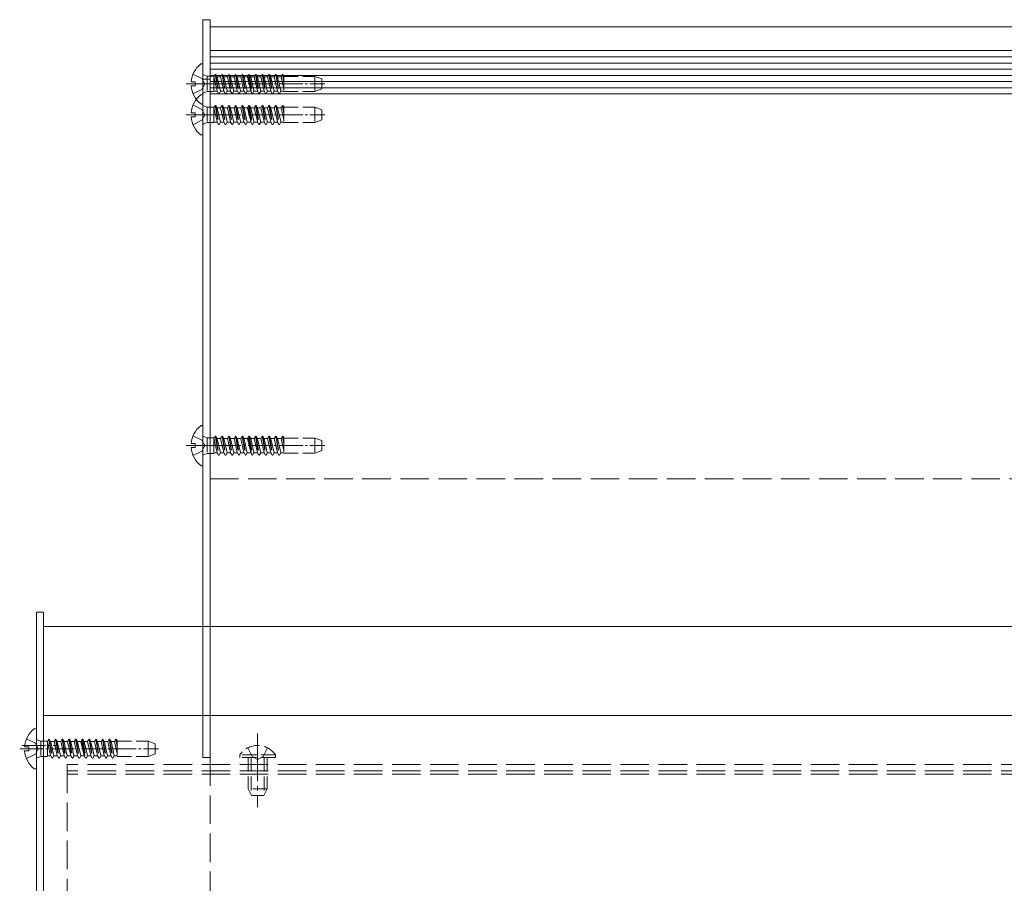
# Model space of a CAD drawing. Extents: x 0 to 3960, y 0 to 6382.
# Drawn here: x 1384 to 1591, y 2866 to 3048 of the extents above; entities that cross this region are included whole.
import ezdxf

# ---------------------------------------------------------------- set-up
doc = ezdxf.new("R2010")
doc.units = 0
doc.linetypes.add('YCENTER_1', pattern=[13, 10, -1, 1, -1])
doc.linetypes.add('YHIDDEN_1', pattern=[4, 3, -1])
doc.layers.add('YKK_12', color=2, linetype='CONTINUOUS', lineweight=13)
doc.layers.add('YKK_13', color=4, linetype='CONTINUOUS', lineweight=13)

msp = doc.modelspace()

# ---------------------------------------------------------------- linework, layer by layer
at = {"layer": 'YKK_12'}
for p, q in [((1423.75, 3046.18), (1423.75, 3041.18)), ((1978.5, 3046.18), (1423.75, 3046.18)), ((1978.5, 3041.18), (1423.75, 3041.18)), ((1423.75, 2910.18), (1423.75, 3041.18)), ((1978.5, 3039.86), (1423.75, 3039.86)), ((1978.5, 3038.56), (1423.75, 3038.56)), ((1978.5, 3037.27), (1423.75, 3037.27)), ((1978.5, 3035.97), (1423.75, 3035.97)), ((1978.5, 3034.67), (1423.75, 3034.67)), ((1978.5, 3033.37), (1423.75, 3033.37)), ((1978.5, 3032.07), (1423.75, 3032.07)), ((1388.75, 2920.18), (1388.75, 2855.18)), ((1980, 2920.18), (1388.75, 2920.18)), ((1980, 2901.48), (1388.75, 2901.48))]:
    msp.add_line(p, q, dxfattribs=at)
at = {"layer": 'YKK_12', "linetype": 'YHIDDEN_1', "ltscale": 2}
for p, q in [((1423.75, 2951.18), (1978.5, 2951.18)), ((1423.75, 2822.68), (1423.75, 2910.18)), ((1393.75, 2891.18), (1393.75, 2851.18)), ((1980, 2891.18), (1393.75, 2891.18)), ((1980, 2889.88), (1393.75, 2889.88)), ((1980, 2889.18), (1393.75, 2889.18))]:
    msp.add_line(p, q, dxfattribs=at)
at = {"layer": 'YKK_13'}
for p, q in [((1422.25, 3047.68), (1422.25, 2892.68)), ((1423.75, 3047.68), (1422.25, 3047.68)), ((1423.75, 2892.68), (1423.75, 3047.68)), ((1422.25, 3030.21), (1422.25, 3038.16)), ((1419.77, 3034.61), (1420.65, 3034.61)), ((1419.77, 3033.76), (1420.65, 3033.76)), ((1420.65, 3033.76), (1420.65, 3034.61)), ((1422.25, 3035.18), (1423.75, 3035.18)), ((1422.25, 3023.71), (1422.25, 3031.66)), ((1419.77, 3028.11), (1420.65, 3028.11)), ((1420.65, 3027.26), (1420.65, 3028.11)), ((1419.77, 3027.26), (1420.65, 3027.26)), ((1422.25, 2954.21), (1422.25, 2962.16)), ((1419.77, 2958.61), (1420.65, 2958.61)), ((1419.77, 2957.76), (1420.65, 2957.76)), ((1420.65, 2957.76), (1420.65, 2958.61)), ((1387.25, 2923.18), (1387.25, 2851.18)), ((1388.75, 2923.18), (1387.25, 2923.18)), ((1388.75, 2851.18), (1388.75, 2923.18)), ((1387.25, 2890.51), (1387.25, 2898.46)), ((1384.77, 2894.91), (1385.65, 2894.91)), ((1385.65, 2894.06), (1385.65, 2894.91)), ((1384.77, 2894.06), (1385.65, 2894.06)), ((1422.25, 2892.68), (1423.75, 2892.68))]:
    msp.add_line(p, q, dxfattribs=at)
at = {"layer": 'YKK_13', "linetype": 'YHIDDEN_1'}
for p, q in [((1420.17, 3036.26), (1422.04, 3035.33)), ((1422.38, 3036.08), (1423.16, 3035.8)), ((1423.16, 3035.8), (1423.16, 3032.56)), ((1423.16, 3035.8), (1424.56, 3035.8)), ((1424.56, 3035.8), (1424.56, 3032.56)), ((1424.57, 3035.68), (1424.56, 3035.68)), ((1424.86, 3036.18), (1424.57, 3035.68)), ((1424.57, 3035.68), (1425.26, 3032.68)), ((1424.86, 3036.18), (1425.55, 3032.18)), ((1424.86, 3036.18), (1424.96, 3036.18)), ((1424.96, 3036.18), (1425.25, 3035.68)), ((1424.96, 3036.18), (1425.65, 3032.18)), ((1425.98, 3035.68), (1425.25, 3035.68)), ((1425.94, 3032.68), (1425.25, 3035.68)), ((1426.27, 3036.18), (1425.98, 3035.68)), ((1425.98, 3035.68), (1426.67, 3032.68)), ((1426.27, 3036.18), (1426.96, 3032.18)), ((1426.27, 3036.18), (1426.37, 3036.18)), ((1426.37, 3036.18), (1426.66, 3035.68)), ((1426.37, 3036.18), (1427.06, 3032.18)), ((1426.66, 3035.68), (1427.35, 3032.68)), ((1427.39, 3035.68), (1426.66, 3035.68)), ((1427.68, 3036.18), (1427.39, 3035.68)), ((1427.39, 3035.68), (1428.08, 3032.68)), ((1427.68, 3036.18), (1428.37, 3032.18)), ((1427.68, 3036.18), (1427.78, 3036.18)), ((1427.78, 3036.18), (1428.07, 3035.68)), ((1427.78, 3036.18), (1428.47, 3032.18)), ((1428.8, 3035.68), (1428.07, 3035.68)), ((1428.76, 3032.68), (1428.07, 3035.68)), ((1429.09, 3036.18), (1428.8, 3035.68)), ((1428.8, 3035.68), (1429.49, 3032.68)), ((1429.09, 3036.18), (1429.78, 3032.18)), ((1429.09, 3036.18), (1429.19, 3036.18)), ((1429.19, 3036.18), (1429.48, 3035.68)), ((1429.19, 3036.18), (1429.88, 3032.18)), ((1429.48, 3035.68), (1430.17, 3032.68)), ((1430.21, 3035.68), (1429.48, 3035.68)), ((1430.5, 3036.18), (1430.21, 3035.68)), ((1430.21, 3035.68), (1430.9, 3032.68)), ((1430.5, 3036.18), (1431.19, 3032.18)), ((1430.5, 3036.18), (1430.6, 3036.18)), ((1430.6, 3036.18), (1430.89, 3035.68)), ((1430.6, 3036.18), (1431.29, 3032.18)), ((1431.58, 3032.68), (1430.89, 3035.68)), ((1431.62, 3035.68), (1430.89, 3035.68)), ((1431.91, 3036.18), (1431.62, 3035.68)), ((1431.62, 3035.68), (1432.31, 3032.68)), ((1431.75, 3035.68), (1432.44, 3032.68)), ((1431.91, 3036.18), (1432.6, 3032.18)), ((1431.91, 3036.18), (1432.01, 3036.18)), ((1432.01, 3036.18), (1432.3, 3035.68)), ((1432.01, 3036.18), (1432.7, 3032.18)), ((1432.3, 3035.68), (1432.99, 3032.68)), ((1433.03, 3035.68), (1432.3, 3035.68)), ((1433.32, 3036.18), (1433.03, 3035.68)), ((1433.03, 3035.68), (1433.72, 3032.68)), ((1433.32, 3036.18), (1434.01, 3032.18)), ((1433.32, 3036.18), (1433.42, 3036.18)), ((1433.42, 3036.18), (1433.71, 3035.68)), ((1433.42, 3036.18), (1434.11, 3032.18)), ((1434.44, 3035.68), (1433.71, 3035.68)), ((1434.4, 3032.68), (1433.71, 3035.68)), ((1434.73, 3036.18), (1434.44, 3035.68)), ((1434.44, 3035.68), (1435.13, 3032.68)), ((1434.73, 3036.18), (1435.42, 3032.18)), ((1434.73, 3036.18), (1434.83, 3036.18)), ((1434.83, 3036.18), (1435.12, 3035.68)), ((1434.83, 3036.18), (1435.52, 3032.18)), ((1435.12, 3035.68), (1435.81, 3032.68)), ((1435.85, 3035.68), (1435.12, 3035.68)), ((1436.14, 3036.18), (1435.85, 3035.68)), ((1435.85, 3035.68), (1436.54, 3032.68)), ((1436.14, 3036.18), (1436.83, 3032.18)), ((1436.14, 3036.18), (1436.24, 3036.18)), ((1436.24, 3036.18), (1436.53, 3035.68)), ((1436.24, 3036.18), (1436.93, 3032.18)), ((1437.26, 3035.68), (1436.53, 3035.68)), ((1437.22, 3032.68), (1436.53, 3035.68)), ((1437.55, 3036.18), (1437.26, 3035.68)), ((1437.26, 3035.68), (1437.95, 3032.68)), ((1437.55, 3036.18), (1437.65, 3036.18)), ((1437.55, 3036.18), (1438.24, 3032.18)), ((1437.65, 3036.18), (1437.94, 3035.68)), ((1437.65, 3036.18), (1438.34, 3032.18)), ((1437.94, 3035.68), (1438.63, 3032.68)), ((1438.67, 3035.68), (1437.94, 3035.68)), ((1438.67, 3035.68), (1438.05, 3035.68)), ((1438.96, 3036.18), (1438.67, 3035.68)), ((1438.67, 3035.68), (1439.25, 3033.16)), ((1438.96, 3036.18), (1439.25, 3034.49)), ((1438.96, 3036.18), (1439.06, 3036.18)), ((1439.06, 3036.18), (1439.25, 3035.07)), ((1439.06, 3036.18), (1439.25, 3035.85)), ((1439.25, 3035.85), (1439.25, 3032.58)), ((1439.25, 3035.78), (1445.75, 3035.78)), ((1445.75, 3035.78), (1445.75, 3032.58)), ((1445.75, 3035.78), (1447.25, 3035.24)), ((1422.04, 3035.33), (1422.65, 3034.18)), ((1422.04, 3033.04), (1422.65, 3034.18)), ((1447.25, 3033.13), (1447.25, 3035.24)), ((1420.17, 3032.11), (1422.04, 3033.04)), ((1422.38, 3032.28), (1423.16, 3032.56)), ((1423.16, 3032.56), (1424.56, 3032.56)), ((1425.26, 3032.68), (1424.56, 3032.68)), ((1425.26, 3032.68), (1425.55, 3032.18)), ((1425.55, 3032.18), (1425.65, 3032.18)), ((1425.94, 3032.68), (1425.65, 3032.18)), ((1426.67, 3032.68), (1425.94, 3032.68)), ((1426.67, 3032.68), (1426.96, 3032.18)), ((1426.96, 3032.18), (1427.06, 3032.18)), ((1427.35, 3032.68), (1427.06, 3032.18)), ((1428.08, 3032.68), (1427.35, 3032.68)), ((1428.08, 3032.68), (1428.37, 3032.18)), ((1428.37, 3032.18), (1428.47, 3032.18)), ((1428.76, 3032.68), (1428.47, 3032.18)), ((1429.49, 3032.68), (1428.76, 3032.68)), ((1429.49, 3032.68), (1429.78, 3032.18)), ((1429.78, 3032.18), (1429.88, 3032.18)), ((1430.17, 3032.68), (1429.88, 3032.18)), ((1430.9, 3032.68), (1430.17, 3032.68)), ((1430.9, 3032.68), (1431.19, 3032.18)), ((1431.19, 3032.18), (1431.29, 3032.18)), ((1431.58, 3032.68), (1431.29, 3032.18)), ((1432.31, 3032.68), (1431.58, 3032.68)), ((1432.31, 3032.68), (1432.6, 3032.18)), ((1432.6, 3032.18), (1432.7, 3032.18)), ((1432.99, 3032.68), (1432.7, 3032.18)), ((1433.72, 3032.68), (1432.99, 3032.68)), ((1433.72, 3032.68), (1434.01, 3032.18)), ((1434.01, 3032.18), (1434.11, 3032.18)), ((1434.4, 3032.68), (1434.11, 3032.18)), ((1435.13, 3032.68), (1434.4, 3032.68)), ((1435.13, 3032.68), (1435.42, 3032.18)), ((1435.42, 3032.18), (1435.52, 3032.18)), ((1435.81, 3032.68), (1435.52, 3032.18)), ((1436.54, 3032.68), (1435.81, 3032.68)), ((1436.54, 3032.68), (1436.83, 3032.18)), ((1436.83, 3032.18), (1436.93, 3032.18)), ((1437.22, 3032.68), (1436.93, 3032.18)), ((1437.95, 3032.68), (1437.22, 3032.68)), ((1437.95, 3032.68), (1438.24, 3032.18)), ((1438.24, 3032.18), (1438.34, 3032.18)), ((1438.63, 3032.68), (1438.34, 3032.18)), ((1439.25, 3032.68), (1438.63, 3032.68)), ((1439.25, 3032.68), (1438.74, 3032.68)), ((1439.25, 3032.58), (1445.75, 3032.58)), ((1445.75, 3032.58), (1447.25, 3033.13)), ((1420.17, 3029.76), (1422.04, 3028.83)), ((1422.38, 3029.58), (1423.16, 3029.3)), ((1424.86, 3029.68), (1424.57, 3029.18)), ((1424.86, 3029.68), (1425.55, 3025.68)), ((1424.86, 3029.68), (1424.96, 3029.68)), ((1424.96, 3029.68), (1425.25, 3029.18)), ((1424.96, 3029.68), (1425.65, 3025.68)), ((1426.27, 3029.68), (1425.98, 3029.18)), ((1426.27, 3029.68), (1426.96, 3025.68)), ((1426.27, 3029.68), (1426.37, 3029.68)), ((1426.37, 3029.68), (1426.66, 3029.18)), ((1426.37, 3029.68), (1427.06, 3025.68)), ((1427.68, 3029.68), (1427.39, 3029.18)), ((1427.68, 3029.68), (1428.37, 3025.68)), ((1427.68, 3029.68), (1427.78, 3029.68)), ((1427.78, 3029.68), (1428.07, 3029.18)), ((1427.78, 3029.68), (1428.47, 3025.68)), ((1429.09, 3029.68), (1428.8, 3029.18)), ((1429.09, 3029.68), (1429.78, 3025.68)), ((1429.09, 3029.68), (1429.19, 3029.68)), ((1429.19, 3029.68), (1429.48, 3029.18)), ((1429.19, 3029.68), (1429.88, 3025.68)), ((1430.5, 3029.68), (1430.21, 3029.18)), ((1430.5, 3029.68), (1431.19, 3025.68)), ((1430.5, 3029.68), (1430.6, 3029.68)), ((1430.6, 3029.68), (1430.89, 3029.18)), ((1430.6, 3029.68), (1431.29, 3025.68)), ((1431.91, 3029.68), (1431.62, 3029.18)), ((1431.91, 3029.68), (1432.6, 3025.68)), ((1431.91, 3029.68), (1432.01, 3029.68)), ((1432.01, 3029.68), (1432.3, 3029.18)), ((1432.01, 3029.68), (1432.7, 3025.68)), ((1433.32, 3029.68), (1433.03, 3029.18)), ((1433.32, 3029.68), (1434.01, 3025.68)), ((1433.32, 3029.68), (1433.42, 3029.68)), ((1433.42, 3029.68), (1433.71, 3029.18)), ((1433.42, 3029.68), (1434.11, 3025.68)), ((1434.73, 3029.68), (1434.44, 3029.18)), ((1434.73, 3029.68), (1435.42, 3025.68)), ((1434.73, 3029.68), (1434.83, 3029.68)), ((1434.83, 3029.68), (1435.12, 3029.18)), ((1434.83, 3029.68), (1435.52, 3025.68)), ((1436.14, 3029.68), (1435.85, 3029.18)), ((1436.14, 3029.68), (1436.83, 3025.68)), ((1436.14, 3029.68), (1436.24, 3029.68)), ((1436.24, 3029.68), (1436.53, 3029.18)), ((1436.24, 3029.68), (1436.93, 3025.68)), ((1437.55, 3029.68), (1437.26, 3029.18)), ((1437.55, 3029.68), (1437.65, 3029.68)), ((1437.55, 3029.68), (1438.24, 3025.68)), ((1437.65, 3029.68), (1437.94, 3029.18)), ((1437.65, 3029.68), (1438.34, 3025.68)), ((1438.96, 3029.68), (1438.67, 3029.18)), ((1438.96, 3029.68), (1439.25, 3027.99)), ((1438.96, 3029.68), (1439.06, 3029.68)), ((1439.06, 3029.68), (1439.25, 3028.57)), ((1439.06, 3029.68), (1439.25, 3029.35)), ((1422.04, 3028.83), (1422.65, 3027.68)), ((1422.04, 3026.54), (1422.65, 3027.68)), ((1423.16, 3029.3), (1423.16, 3026.06)), ((1423.16, 3029.3), (1424.56, 3029.3)), ((1424.56, 3029.3), (1424.56, 3026.06)), ((1424.57, 3029.18), (1424.56, 3029.18)), ((1424.57, 3029.18), (1425.26, 3026.18)), ((1425.98, 3029.18), (1425.25, 3029.18)), ((1425.94, 3026.18), (1425.25, 3029.18)), ((1425.98, 3029.18), (1426.67, 3026.18)), ((1426.66, 3029.18), (1427.35, 3026.18)), ((1427.39, 3029.18), (1426.66, 3029.18)), ((1427.39, 3029.18), (1428.08, 3026.18)), ((1428.8, 3029.18), (1428.07, 3029.18)), ((1428.76, 3026.18), (1428.07, 3029.18)), ((1428.8, 3029.18), (1429.49, 3026.18)), ((1429.48, 3029.18), (1430.17, 3026.18)), ((1430.21, 3029.18), (1429.48, 3029.18)), ((1430.21, 3029.18), (1430.9, 3026.18)), ((1431.58, 3026.18), (1430.89, 3029.18)), ((1431.62, 3029.18), (1430.89, 3029.18)), ((1431.62, 3029.18), (1432.31, 3026.18)), ((1431.75, 3029.18), (1432.44, 3026.18)), ((1432.3, 3029.18), (1432.99, 3026.18)), ((1433.03, 3029.18), (1432.3, 3029.18)), ((1433.03, 3029.18), (1433.72, 3026.18)), ((1434.44, 3029.18), (1433.71, 3029.18)), ((1434.4, 3026.18), (1433.71, 3029.18)), ((1434.44, 3029.18), (1435.13, 3026.18)), ((1435.12, 3029.18), (1435.81, 3026.18)), ((1435.85, 3029.18), (1435.12, 3029.18)), ((1435.85, 3029.18), (1436.54, 3026.18)), ((1437.26, 3029.18), (1436.53, 3029.18)), ((1437.22, 3026.18), (1436.53, 3029.18)), ((1437.26, 3029.18), (1437.95, 3026.18)), ((1437.94, 3029.18), (1438.63, 3026.18)), ((1438.67, 3029.18), (1437.94, 3029.18)), ((1438.67, 3029.18), (1438.05, 3029.18)), ((1438.67, 3029.18), (1439.25, 3026.66)), ((1439.25, 3029.35), (1439.25, 3026.08)), ((1439.25, 3029.28), (1445.75, 3029.28)), ((1445.75, 3029.28), (1445.75, 3026.08)), ((1445.75, 3029.28), (1447.25, 3028.74)), ((1447.25, 3026.63), (1447.25, 3028.74)), ((1420.17, 3025.61), (1422.04, 3026.54)), ((1422.38, 3025.78), (1423.16, 3026.06)), ((1423.16, 3026.06), (1424.56, 3026.06)), ((1425.26, 3026.18), (1424.56, 3026.18)), ((1425.26, 3026.18), (1425.55, 3025.68)), ((1425.55, 3025.68), (1425.65, 3025.68)), ((1425.94, 3026.18), (1425.65, 3025.68)), ((1426.67, 3026.18), (1425.94, 3026.18)), ((1426.67, 3026.18), (1426.96, 3025.68)), ((1426.96, 3025.68), (1427.06, 3025.68)), ((1427.35, 3026.18), (1427.06, 3025.68)), ((1428.08, 3026.18), (1427.35, 3026.18)), ((1428.08, 3026.18), (1428.37, 3025.68)), ((1428.37, 3025.68), (1428.47, 3025.68)), ((1428.76, 3026.18), (1428.47, 3025.68)), ((1429.49, 3026.18), (1428.76, 3026.18)), ((1429.49, 3026.18), (1429.78, 3025.68)), ((1429.78, 3025.68), (1429.88, 3025.68)), ((1430.17, 3026.18), (1429.88, 3025.68)), ((1430.9, 3026.18), (1430.17, 3026.18)), ((1430.9, 3026.18), (1431.19, 3025.68)), ((1431.19, 3025.68), (1431.29, 3025.68)), ((1431.58, 3026.18), (1431.29, 3025.68)), ((1432.31, 3026.18), (1431.58, 3026.18)), ((1432.31, 3026.18), (1432.6, 3025.68)), ((1432.6, 3025.68), (1432.7, 3025.68)), ((1432.99, 3026.18), (1432.7, 3025.68)), ((1433.72, 3026.18), (1432.99, 3026.18)), ((1433.72, 3026.18), (1434.01, 3025.68)), ((1434.01, 3025.68), (1434.11, 3025.68)), ((1434.4, 3026.18), (1434.11, 3025.68)), ((1435.13, 3026.18), (1434.4, 3026.18)), ((1435.13, 3026.18), (1435.42, 3025.68)), ((1435.42, 3025.68), (1435.52, 3025.68)), ((1435.81, 3026.18), (1435.52, 3025.68)), ((1436.54, 3026.18), (1435.81, 3026.18)), ((1436.54, 3026.18), (1436.83, 3025.68)), ((1436.83, 3025.68), (1436.93, 3025.68)), ((1437.22, 3026.18), (1436.93, 3025.68)), ((1437.95, 3026.18), (1437.22, 3026.18)), ((1437.95, 3026.18), (1438.24, 3025.68)), ((1438.24, 3025.68), (1438.34, 3025.68)), ((1438.63, 3026.18), (1438.34, 3025.68)), ((1439.25, 3026.18), (1438.63, 3026.18)), ((1439.25, 3026.18), (1438.74, 3026.18)), ((1439.25, 3026.08), (1445.75, 3026.08)), ((1445.75, 3026.08), (1447.25, 3026.63)), ((1420.17, 2960.26), (1422.04, 2959.33)), ((1422.04, 2959.33), (1422.65, 2958.18)), ((1422.38, 2960.08), (1423.16, 2959.8)), ((1423.16, 2959.8), (1423.16, 2956.56)), ((1423.16, 2959.8), (1424.56, 2959.8)), ((1424.56, 2959.8), (1424.56, 2956.56)), ((1424.57, 2959.68), (1424.56, 2959.68)), ((1424.86, 2960.18), (1424.57, 2959.68)), ((1424.57, 2959.68), (1425.26, 2956.68)), ((1424.86, 2960.18), (1425.55, 2956.18)), ((1424.86, 2960.18), (1424.96, 2960.18)), ((1424.96, 2960.18), (1425.25, 2959.68)), ((1424.96, 2960.18), (1425.65, 2956.18)), ((1425.98, 2959.68), (1425.25, 2959.68)), ((1425.94, 2956.68), (1425.25, 2959.68)), ((1426.27, 2960.18), (1425.98, 2959.68)), ((1425.98, 2959.68), (1426.67, 2956.68)), ((1426.27, 2960.18), (1426.96, 2956.18)), ((1426.27, 2960.18), (1426.37, 2960.18)), ((1426.37, 2960.18), (1426.66, 2959.68)), ((1426.37, 2960.18), (1427.06, 2956.18)), ((1426.66, 2959.68), (1427.35, 2956.68)), ((1427.39, 2959.68), (1426.66, 2959.68)), ((1427.68, 2960.18), (1427.39, 2959.68)), ((1427.39, 2959.68), (1428.08, 2956.68)), ((1427.68, 2960.18), (1428.37, 2956.18)), ((1427.68, 2960.18), (1427.78, 2960.18)), ((1427.78, 2960.18), (1428.07, 2959.68)), ((1427.78, 2960.18), (1428.47, 2956.18)), ((1428.8, 2959.68), (1428.07, 2959.68)), ((1428.76, 2956.68), (1428.07, 2959.68)), ((1429.09, 2960.18), (1428.8, 2959.68)), ((1428.8, 2959.68), (1429.49, 2956.68)), ((1429.09, 2960.18), (1429.78, 2956.18)), ((1429.09, 2960.18), (1429.19, 2960.18)), ((1429.19, 2960.18), (1429.48, 2959.68)), ((1429.19, 2960.18), (1429.88, 2956.18)), ((1429.48, 2959.68), (1430.17, 2956.68)), ((1430.21, 2959.68), (1429.48, 2959.68)), ((1430.5, 2960.18), (1430.21, 2959.68)), ((1430.21, 2959.68), (1430.9, 2956.68)), ((1430.5, 2960.18), (1431.19, 2956.18)), ((1430.5, 2960.18), (1430.6, 2960.18)), ((1430.6, 2960.18), (1430.89, 2959.68)), ((1430.6, 2960.18), (1431.29, 2956.18)), ((1431.58, 2956.68), (1430.89, 2959.68)), ((1431.62, 2959.68), (1430.89, 2959.68)), ((1431.91, 2960.18), (1431.62, 2959.68)), ((1431.62, 2959.68), (1432.31, 2956.68)), ((1431.75, 2959.68), (1432.44, 2956.68)), ((1431.91, 2960.18), (1432.6, 2956.18)), ((1431.91, 2960.18), (1432.01, 2960.18)), ((1432.01, 2960.18), (1432.3, 2959.68)), ((1432.01, 2960.18), (1432.7, 2956.18)), ((1432.3, 2959.68), (1432.99, 2956.68)), ((1433.03, 2959.68), (1432.3, 2959.68)), ((1433.32, 2960.18), (1433.03, 2959.68)), ((1433.03, 2959.68), (1433.72, 2956.68)), ((1433.32, 2960.18), (1434.01, 2956.18)), ((1433.32, 2960.18), (1433.42, 2960.18)), ((1433.42, 2960.18), (1433.71, 2959.68)), ((1433.42, 2960.18), (1434.11, 2956.18)), ((1434.44, 2959.68), (1433.71, 2959.68)), ((1434.4, 2956.68), (1433.71, 2959.68)), ((1434.73, 2960.18), (1434.44, 2959.68)), ((1434.44, 2959.68), (1435.13, 2956.68)), ((1434.73, 2960.18), (1435.42, 2956.18)), ((1434.73, 2960.18), (1434.83, 2960.18)), ((1434.83, 2960.18), (1435.12, 2959.68)), ((1434.83, 2960.18), (1435.52, 2956.18)), ((1435.12, 2959.68), (1435.81, 2956.68)), ((1435.85, 2959.68), (1435.12, 2959.68)), ((1436.14, 2960.18), (1435.85, 2959.68)), ((1435.85, 2959.68), (1436.54, 2956.68)), ((1436.14, 2960.18), (1436.83, 2956.18)), ((1436.14, 2960.18), (1436.24, 2960.18)), ((1436.24, 2960.18), (1436.53, 2959.68)), ((1436.24, 2960.18), (1436.93, 2956.18)), ((1437.26, 2959.68), (1436.53, 2959.68)), ((1437.22, 2956.68), (1436.53, 2959.68)), ((1437.55, 2960.18), (1437.26, 2959.68)), ((1437.26, 2959.68), (1437.95, 2956.68)), ((1437.55, 2960.18), (1437.65, 2960.18)), ((1437.55, 2960.18), (1438.24, 2956.18)), ((1437.65, 2960.18), (1437.94, 2959.68)), ((1437.65, 2960.18), (1438.34, 2956.18)), ((1437.94, 2959.68), (1438.63, 2956.68)), ((1438.67, 2959.68), (1437.94, 2959.68)), ((1438.67, 2959.68), (1438.05, 2959.68)), ((1438.96, 2960.18), (1438.67, 2959.68)), ((1438.67, 2959.68), (1439.25, 2957.16)), ((1438.96, 2960.18), (1439.25, 2958.49)), ((1438.96, 2960.18), (1439.06, 2960.18)), ((1439.06, 2960.18), (1439.25, 2959.07)), ((1439.06, 2960.18), (1439.25, 2959.85)), ((1439.25, 2959.85), (1439.25, 2956.58)), ((1439.25, 2959.78), (1445.75, 2959.78)), ((1445.75, 2959.78), (1445.75, 2956.58)), ((1445.75, 2959.78), (1447.25, 2959.24)), ((1447.25, 2957.13), (1447.25, 2959.24)), ((1420.17, 2956.11), (1422.04, 2957.04)), ((1422.04, 2957.04), (1422.65, 2958.18)), ((1445.75, 2956.58), (1447.25, 2957.13)), ((1422.38, 2956.28), (1423.16, 2956.56)), ((1423.16, 2956.56), (1424.56, 2956.56)), ((1425.26, 2956.68), (1424.56, 2956.68)), ((1425.26, 2956.68), (1425.55, 2956.18)), ((1425.55, 2956.18), (1425.65, 2956.18)), ((1425.94, 2956.68), (1425.65, 2956.18)), ((1426.67, 2956.68), (1425.94, 2956.68)), ((1426.67, 2956.68), (1426.96, 2956.18)), ((1426.96, 2956.18), (1427.06, 2956.18)), ((1427.35, 2956.68), (1427.06, 2956.18)), ((1428.08, 2956.68), (1427.35, 2956.68)), ((1428.08, 2956.68), (1428.37, 2956.18)), ((1428.37, 2956.18), (1428.47, 2956.18)), ((1428.76, 2956.68), (1428.47, 2956.18)), ((1429.49, 2956.68), (1428.76, 2956.68)), ((1429.49, 2956.68), (1429.78, 2956.18)), ((1429.78, 2956.18), (1429.88, 2956.18)), ((1430.17, 2956.68), (1429.88, 2956.18)), ((1430.9, 2956.68), (1430.17, 2956.68)), ((1430.9, 2956.68), (1431.19, 2956.18)), ((1431.19, 2956.18), (1431.29, 2956.18)), ((1431.58, 2956.68), (1431.29, 2956.18)), ((1432.31, 2956.68), (1431.58, 2956.68)), ((1432.31, 2956.68), (1432.6, 2956.18)), ((1432.6, 2956.18), (1432.7, 2956.18)), ((1432.99, 2956.68), (1432.7, 2956.18)), ((1433.72, 2956.68), (1432.99, 2956.68)), ((1433.72, 2956.68), (1434.01, 2956.18)), ((1434.01, 2956.18), (1434.11, 2956.18)), ((1434.4, 2956.68), (1434.11, 2956.18)), ((1435.13, 2956.68), (1434.4, 2956.68)), ((1435.13, 2956.68), (1435.42, 2956.18)), ((1435.42, 2956.18), (1435.52, 2956.18)), ((1435.81, 2956.68), (1435.52, 2956.18)), ((1436.54, 2956.68), (1435.81, 2956.68)), ((1436.54, 2956.68), (1436.83, 2956.18)), ((1436.83, 2956.18), (1436.93, 2956.18)), ((1437.22, 2956.68), (1436.93, 2956.18)), ((1437.95, 2956.68), (1437.22, 2956.68)), ((1437.95, 2956.68), (1438.24, 2956.18)), ((1438.24, 2956.18), (1438.34, 2956.18)), ((1438.63, 2956.68), (1438.34, 2956.18)), ((1439.25, 2956.68), (1438.63, 2956.68)), ((1439.25, 2956.68), (1438.74, 2956.68)), ((1439.25, 2956.58), (1445.75, 2956.58)), ((1385.17, 2896.56), (1387.04, 2895.63)), ((1387.04, 2895.63), (1387.65, 2894.48)), ((1387.38, 2896.38), (1388.16, 2896.1)), ((1388.16, 2896.1), (1388.16, 2892.86)), ((1388.16, 2896.1), (1389.56, 2896.1)), ((1389.56, 2896.1), (1389.56, 2892.86)), ((1389.57, 2895.98), (1389.56, 2895.98)), ((1389.86, 2896.48), (1389.57, 2895.98)), ((1389.57, 2895.98), (1390.26, 2892.98)), ((1389.86, 2896.48), (1390.55, 2892.48)), ((1389.86, 2896.48), (1389.96, 2896.48)), ((1389.96, 2896.48), (1390.25, 2895.98)), ((1389.96, 2896.48), (1390.65, 2892.48)), ((1390.98, 2895.98), (1390.25, 2895.98)), ((1390.94, 2892.98), (1390.25, 2895.98)), ((1391.27, 2896.48), (1390.98, 2895.98)), ((1390.98, 2895.98), (1391.67, 2892.98)), ((1391.27, 2896.48), (1391.96, 2892.48)), ((1391.27, 2896.48), (1391.37, 2896.48)), ((1391.37, 2896.48), (1391.66, 2895.98)), ((1391.37, 2896.48), (1392.06, 2892.48)), ((1391.66, 2895.98), (1392.35, 2892.98)), ((1392.39, 2895.98), (1391.66, 2895.98)), ((1392.68, 2896.48), (1392.39, 2895.98)), ((1392.39, 2895.98), (1393.08, 2892.98)), ((1392.68, 2896.48), (1393.37, 2892.48)), ((1392.68, 2896.48), (1392.78, 2896.48)), ((1392.78, 2896.48), (1393.07, 2895.98)), ((1392.78, 2896.48), (1393.47, 2892.48)), ((1393.8, 2895.98), (1393.07, 2895.98)), ((1393.76, 2892.98), (1393.07, 2895.98)), ((1394.09, 2896.48), (1393.8, 2895.98)), ((1393.8, 2895.98), (1394.49, 2892.98)), ((1394.09, 2896.48), (1394.78, 2892.48)), ((1394.09, 2896.48), (1394.19, 2896.48)), ((1394.19, 2896.48), (1394.48, 2895.98)), ((1394.19, 2896.48), (1394.88, 2892.48)), ((1394.48, 2895.98), (1395.17, 2892.98)), ((1395.21, 2895.98), (1394.48, 2895.98)), ((1395.5, 2896.48), (1395.21, 2895.98)), ((1395.21, 2895.98), (1395.9, 2892.98)), ((1395.5, 2896.48), (1396.19, 2892.48)), ((1395.5, 2896.48), (1395.6, 2896.48)), ((1395.6, 2896.48), (1395.89, 2895.98)), ((1395.6, 2896.48), (1396.29, 2892.48)), ((1396.58, 2892.98), (1395.89, 2895.98)), ((1396.62, 2895.98), (1395.89, 2895.98)), ((1396.91, 2896.48), (1396.62, 2895.98)), ((1396.62, 2895.98), (1397.31, 2892.98)), ((1396.75, 2895.98), (1397.44, 2892.98)), ((1396.91, 2896.48), (1397.6, 2892.48)), ((1396.91, 2896.48), (1397.01, 2896.48)), ((1397.01, 2896.48), (1397.3, 2895.98)), ((1397.01, 2896.48), (1397.7, 2892.48)), ((1397.3, 2895.98), (1397.99, 2892.98)), ((1398.03, 2895.98), (1397.3, 2895.98)), ((1398.32, 2896.48), (1398.03, 2895.98)), ((1398.03, 2895.98), (1398.72, 2892.98)), ((1398.32, 2896.48), (1399.01, 2892.48)), ((1398.32, 2896.48), (1398.42, 2896.48)), ((1398.42, 2896.48), (1398.71, 2895.98)), ((1398.42, 2896.48), (1399.11, 2892.48)), ((1399.44, 2895.98), (1398.71, 2895.98)), ((1399.4, 2892.98), (1398.71, 2895.98)), ((1399.73, 2896.48), (1399.44, 2895.98)), ((1399.44, 2895.98), (1400.13, 2892.98)), ((1399.73, 2896.48), (1400.42, 2892.48)), ((1399.73, 2896.48), (1399.83, 2896.48)), ((1399.83, 2896.48), (1400.12, 2895.98)), ((1399.83, 2896.48), (1400.52, 2892.48)), ((1400.12, 2895.98), (1400.81, 2892.98)), ((1400.85, 2895.98), (1400.12, 2895.98)), ((1401.14, 2896.48), (1400.85, 2895.98)), ((1400.85, 2895.98), (1401.54, 2892.98)), ((1401.14, 2896.48), (1401.83, 2892.48)), ((1401.14, 2896.48), (1401.24, 2896.48)), ((1401.24, 2896.48), (1401.53, 2895.98)), ((1401.24, 2896.48), (1401.93, 2892.48)), ((1402.26, 2895.98), (1401.53, 2895.98)), ((1402.22, 2892.98), (1401.53, 2895.98)), ((1402.55, 2896.48), (1402.26, 2895.98)), ((1402.26, 2895.98), (1402.95, 2892.98)), ((1402.55, 2896.48), (1402.65, 2896.48)), ((1402.55, 2896.48), (1403.24, 2892.48)), ((1402.65, 2896.48), (1402.94, 2895.98)), ((1402.65, 2896.48), (1403.34, 2892.48)), ((1402.94, 2895.98), (1403.63, 2892.98)), ((1403.67, 2895.98), (1402.94, 2895.98)), ((1403.67, 2895.98), (1403.05, 2895.98)), ((1403.96, 2896.48), (1403.67, 2895.98)), ((1403.67, 2895.98), (1404.25, 2893.46)), ((1403.96, 2896.48), (1404.25, 2894.79)), ((1403.96, 2896.48), (1404.06, 2896.48)), ((1404.06, 2896.48), (1404.25, 2895.37)), ((1404.06, 2896.48), (1404.25, 2896.15)), ((1404.25, 2896.15), (1404.25, 2892.88)), ((1404.25, 2896.08), (1410.75, 2896.08)), ((1410.75, 2896.08), (1410.75, 2892.88)), ((1410.75, 2896.08), (1412.25, 2895.54)), ((1412.25, 2893.43), (1412.25, 2895.54)), ((1385.17, 2892.41), (1387.04, 2893.34)), ((1387.04, 2893.34), (1387.65, 2894.48)), ((1387.38, 2892.58), (1388.16, 2892.86)), ((1388.16, 2892.86), (1389.56, 2892.86)), ((1390.26, 2892.98), (1389.56, 2892.98)), ((1390.26, 2892.98), (1390.55, 2892.48)), ((1390.94, 2892.98), (1390.65, 2892.48)), ((1391.67, 2892.98), (1390.94, 2892.98)), ((1391.67, 2892.98), (1391.96, 2892.48)), ((1392.35, 2892.98), (1392.06, 2892.48)), ((1393.08, 2892.98), (1392.35, 2892.98)), ((1393.08, 2892.98), (1393.37, 2892.48)), ((1393.76, 2892.98), (1393.47, 2892.48)), ((1394.49, 2892.98), (1393.76, 2892.98)), ((1394.49, 2892.98), (1394.78, 2892.48)), ((1395.17, 2892.98), (1394.88, 2892.48)), ((1395.9, 2892.98), (1395.17, 2892.98)), ((1395.9, 2892.98), (1396.19, 2892.48)), ((1396.58, 2892.98), (1396.29, 2892.48)), ((1397.31, 2892.98), (1396.58, 2892.98)), ((1397.31, 2892.98), (1397.6, 2892.48)), ((1397.99, 2892.98), (1397.7, 2892.48)), ((1398.72, 2892.98), (1397.99, 2892.98)), ((1398.72, 2892.98), (1399.01, 2892.48)), ((1399.4, 2892.98), (1399.11, 2892.48)), ((1400.13, 2892.98), (1399.4, 2892.98)), ((1400.13, 2892.98), (1400.42, 2892.48)), ((1400.81, 2892.98), (1400.52, 2892.48)), ((1401.54, 2892.98), (1400.81, 2892.98)), ((1401.54, 2892.98), (1401.83, 2892.48)), ((1402.22, 2892.98), (1401.93, 2892.48)), ((1402.95, 2892.98), (1402.22, 2892.98)), ((1402.95, 2892.98), (1403.24, 2892.48)), ((1403.63, 2892.98), (1403.34, 2892.48)), ((1404.25, 2892.98), (1403.63, 2892.98)), ((1404.25, 2892.98), (1403.74, 2892.98)), ((1404.25, 2892.88), (1410.75, 2892.88)), ((1410.75, 2892.88), (1412.25, 2893.43)), ((1437.5, 2893.19), (1430, 2893.19)), ((1430, 2893.19), (1430, 2892.68)), ((1431.7, 2894.69), (1432.61, 2892.84)), ((1432.61, 2892.84), (1433.75, 2892.23)), ((1434.89, 2892.84), (1433.75, 2892.23)), ((1435.8, 2894.69), (1434.89, 2892.84)), ((1437.5, 2893.19), (1437.5, 2892.68)), ((1390.55, 2892.48), (1390.65, 2892.48)), ((1391.96, 2892.48), (1392.06, 2892.48)), ((1393.37, 2892.48), (1393.47, 2892.48)), ((1394.78, 2892.48), (1394.88, 2892.48)), ((1396.19, 2892.48), (1396.29, 2892.48)), ((1397.6, 2892.48), (1397.7, 2892.48)), ((1399.01, 2892.48), (1399.11, 2892.48)), ((1400.42, 2892.48), (1400.52, 2892.48)), ((1401.83, 2892.48), (1401.93, 2892.48)), ((1403.24, 2892.48), (1403.34, 2892.48)), ((1437.5, 2892.68), (1430, 2892.68)), ((1431.75, 2892.68), (1431.75, 2886.08)), ((1432.4, 2892.68), (1432.4, 2884.77)), ((1435.1, 2892.68), (1435.1, 2884.77)), ((1435.75, 2892.68), (1435.75, 2886.08)), ((1435.75, 2886.08), (1431.75, 2886.08)), ((1432.45, 2884.68), (1431.75, 2886.08)), ((1435.05, 2884.68), (1432.45, 2884.68)), ((1435.05, 2884.68), (1435.75, 2886.08))]:
    msp.add_line(p, q, dxfattribs=at)
at = {"layer": 'YKK_13', "linetype": 'YCENTER_1', "ltscale": 0.5}
for p, q in [((1418.75, 3034.18), (1447.91, 3034.18)), ((1419.25, 3034.18), (1426.75, 3034.18)), ((1418.75, 3027.68), (1447.91, 3027.68)), ((1419.25, 3027.68), (1426.75, 3027.68)), ((1418.75, 2958.18), (1447.91, 2958.18)), ((1419.25, 2958.18), (1426.75, 2958.18)), ((1384.25, 2895.18), (1391.75, 2895.18)), ((1383.75, 2894.48), (1412.91, 2894.48))]:
    msp.add_line(p, q, dxfattribs=at)
at = {"layer": 'YKK_13', "linetype": 'YCENTER_1'}
msp.add_line((1433.75, 2897.68), (1433.75, 2882.18), dxfattribs=at)
at = {"layer": 'YKK_13'}
for centre, radius, start, end in [((1425.05, 3034.18), 5.3, 127.7141, 175.4006), ((1421.98, 3038.16), 0.274, 0, 127.7141), ((1425.05, 3034.18), 5.3, 184.5994, 232.2859), ((1425.05, 3027.68), 5.3, 127.7141, 175.4006), ((1421.98, 3031.66), 0.274, 0, 127.7141), ((1421.98, 3030.21), 0.274, 232.2859, 0), ((1425.05, 3027.68), 5.3, 184.5994, 232.2859), ((1421.98, 3023.71), 0.274, 232.2859, 0), ((1425.05, 2958.18), 5.3, 127.7141, 175.4006), ((1421.98, 2962.16), 0.274, 0, 127.7141), ((1425.05, 2958.18), 5.3, 184.5994, 232.2859), ((1421.98, 2954.21), 0.274, 232.2859, 0), ((1390.05, 2894.48), 5.3, 127.7141, 175.4006), ((1386.98, 2898.46), 0.274, 0, 127.7141), ((1390.05, 2894.48), 5.3, 184.5994, 232.2859), ((1386.98, 2890.51), 0.274, 232.2859, 0)]:
    msp.add_arc(centre, radius, start, end, dxfattribs=at)
at = {"layer": 'YKK_13', "linetype": 'YHIDDEN_1'}
for centre, radius, start, end in [((1422.45, 3036.27), 0.2, 180, 250), ((1422.45, 3032.09), 0.2, 110, 180), ((1422.45, 3029.77), 0.2, 180, 250), ((1422.45, 3025.59), 0.2, 110, 180), ((1422.45, 2960.27), 0.2, 180, 250), ((1422.45, 2956.09), 0.2, 110, 180), ((1387.45, 2896.57), 0.2, 180, 250), ((1433.75, 2890.65), 4.53, 34.0667, 145.9333), ((1387.45, 2892.39), 0.2, 110, 180)]:
    msp.add_arc(centre, radius, start, end, dxfattribs=at)

doc.saveas('drawing.dxf')
